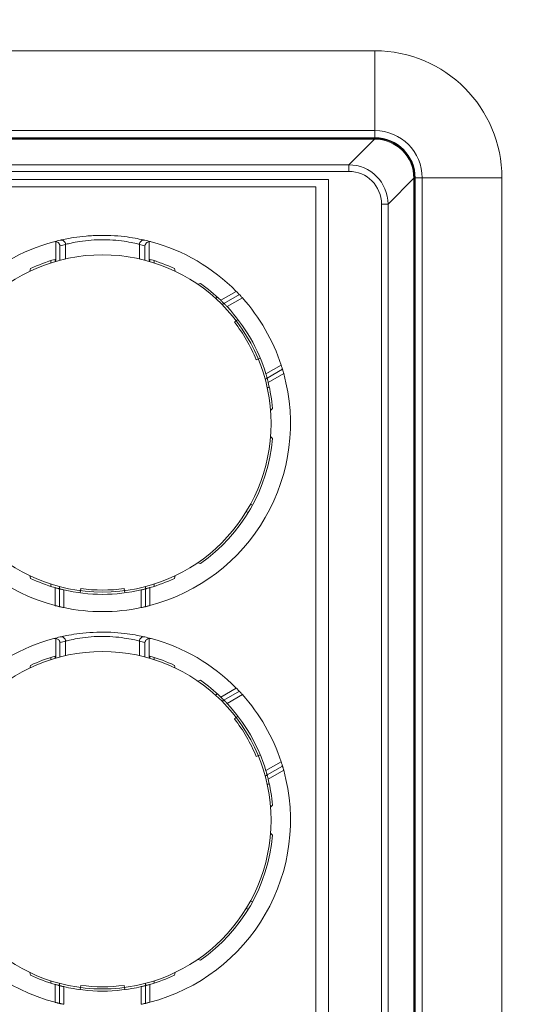
# Model space of a CAD drawing. Units: millimetres. Extents: x 11 to 430, y 2 to 275.
# Drawn here: x 118 to 126, y 158 to 173 of the extents above; entities that cross this region are included whole.
import ezdxf

# ---------------------------------------------------------------- set-up
doc = ezdxf.new("R2010")
doc.units = ezdxf.units.MM
doc.layers.add('SLD-0', color=179, linetype='Continuous')
doc.styles.add('SLDTEXTSTYLE0', font='TXT', dxfattribs={"width": 0.75})
doc.dimstyles.new('SLDDIMSTYLE0', dxfattribs={"dimtxt": 3.175, "dimasz": 3.302, "dimexe": 0, "dimexo": 0.0625, "dimgap": 0.79375, "dimtad": 0, "dimtih": 1, "dimtoh": 1, "dimlfac": 4, "dimrnd": 1e-09, "dimzin": 12, "dimdsep": 46, "dimtxsty": 'SLDTEXTSTYLE0', "dimsah": 1, "dimcen": 0.09, "dimadec": 0, "dimazin": 0, "dimtfac": 1, "dimtofl": 0, "dimtmove": 0, "dimatfit": 3, "dimfxl": 1, "dimtolj": 1, "dimtzin": 12, "dimarcsym": 0})

# ---------------------------------------------------------------- blocks, each defined once
blk = doc.blocks.new('*D9')
at = {"layer": 'SLD-0', "color": 218}
for p, q in [((81.218, 195.067), (81.218, 190.785)), ((81.218, 195.067), (81.862, 195.067)), ((94.348, 195.067), (93.704, 195.067)), ((94.348, 195.067), (94.348, 190.785)), ((48.373, 171.508), (48.373, 193.583)), ((127.733, 171.508), (127.733, 193.583)), ((81.218, 190.785), (81.862, 190.785)), ((94.348, 190.785), (93.704, 190.785)), ((48.373, 190.408), (77.698, 190.408)), ((127.733, 190.408), (97.868, 190.408))]:
    blk.add_line(p, q, dxfattribs=at)
for points in [[(48.373, 190.408), (51.675, 189.9), (51.675, 190.916)], [(127.733, 190.408), (124.431, 190.916), (124.431, 189.9)]]:
    blk.add_solid(points, dxfattribs=at)
at = {"layer": 'SLD-0', "color": 218, "char_height": 3.175, "attachment_point": 1, "style": 'SLDTEXTSTYLE0'}
for s, insert in [('12.50', (82.507, 194.5)), ('317.44', (81.333, 189.463))]:
    blk.add_mtext(s, dxfattribs=dict(at, insert=insert))
blk = doc.blocks.new('*D11')
at = {"layer": 'SLD-0', "color": 218}
for p, q in [((124.883, 174.358), (149.233, 174.358)), ((146.058, 174.358), (146.058, 158.093)), ((140.664, 157.715), (140.664, 153.434)), ((140.664, 157.715), (141.309, 157.715)), ((151.451, 157.715), (150.806, 157.715)), ((151.451, 157.715), (151.451, 153.434)), ((140.664, 153.434), (141.309, 153.434)), ((151.451, 153.434), (150.806, 153.434)), ((146.058, 128.809), (146.058, 148.019)), ((104.297, 128.809), (149.233, 128.809))]:
    blk.add_line(p, q, dxfattribs=at)
for points in [[(146.058, 174.358), (145.55, 171.056), (146.566, 171.056)], [(146.058, 128.809), (146.566, 132.111), (145.55, 132.111)]]:
    blk.add_solid(points, dxfattribs=at)
at = {"layer": 'SLD-0', "color": 218, "char_height": 3.175, "attachment_point": 1, "style": 'SLDTEXTSTYLE0'}
for s, insert in [('7.17', (141.953, 157.149)), ('182.19', (139.607, 152.111))]:
    blk.add_mtext(s, dxfattribs=dict(at, insert=insert))

msp = doc.modelspace()

# ---------------------------------------------------------------- linework, layer by layer
at = {"color": 7, "linetype": 'Continuous', "lineweight": 15}
for p, q in [((52.4929, 172.0791), (123.6129, 172.0791)), ((123.6129, 172.0791), (123.6129, 170.9227)), ((52.4929, 170.9227), (123.6129, 170.9227)), ((123.6129, 170.9227), (123.6129, 170.8207)), ((123.6129, 170.8207), (52.4929, 170.8207)), ((52.4929, 170.8113), (123.6129, 170.8113)), ((123.6075, 170.8015), (52.4983, 170.8015)), ((123.2338, 170.4278), (123.6075, 170.8015)), ((123.6075, 170.8015), (123.6075, 170.8113)), ((123.6129, 170.8113), (123.6129, 170.8207)), ((52.872, 170.4278), (123.2338, 170.4278)), ((123.2338, 170.3329), (52.872, 170.3329)), ((123.2338, 170.3329), (123.2338, 170.4278)), ((122.9414, 170.2138), (53.1644, 170.2138)), ((122.9414, 151.1468), (122.9414, 170.2138)), ((124.1768, 170.2322), (123.8031, 169.8585)), ((124.1768, 151.1285), (124.1768, 170.2322)), ((124.1768, 170.2322), (124.1867, 170.2322)), ((124.1867, 170.2376), (124.196, 170.2376)), ((124.1867, 170.2376), (124.1867, 151.1231)), ((124.196, 170.2376), (124.298, 170.2376)), ((124.196, 151.1231), (124.196, 170.2376)), ((125.4544, 170.2376), (124.298, 170.2376)), ((124.298, 170.2376), (124.298, 151.1231)), ((125.4544, 170.2376), (125.4544, 151.1231)), ((122.7556, 170.1101), (53.3501, 170.1101)), ((122.7556, 151.2506), (122.7556, 170.1101)), ((123.7082, 169.8585), (123.8031, 169.8585)), ((123.7082, 151.5022), (123.7082, 169.8585)), ((123.8031, 169.8585), (123.8031, 151.5022)), ((118.9858, 169.0291), (118.9858, 169.3147)), ((120.3406, 169.3147), (120.3406, 169.0291)), ((119.0473, 169.256), (119.0473, 169.046)), ((119.1263, 169.2755), (119.1263, 169.0651)), ((120.2001, 169.2755), (120.2001, 169.0651)), ((120.2791, 169.046), (120.2791, 169.256)), ((118.9132, 169.0069), (118.9132, 169.0397)), ((118.9757, 169.0587), (118.9757, 169.0261)), ((120.3507, 169.0261), (120.3507, 169.0587)), ((120.4132, 169.0397), (120.4132, 169.0069)), ((118.6076, 168.8851), (118.6182, 168.9247)), ((120.7082, 168.9247), (120.7188, 168.8851)), ((121.0441, 168.6973), (121.0837, 168.7079)), ((121.3785, 168.4653), (121.603, 168.5949)), ((121.3024, 168.4935), (121.3308, 168.5099)), ((121.4246, 168.4197), (121.6477, 168.5485)), ((121.691, 168.5014), (121.4693, 168.3733)), ((121.4246, 168.4197), (121.3967, 168.4036)), ((121.6267, 168.1878), (121.5772, 168.1497)), ((121.9498, 167.6282), (121.8921, 167.6043)), ((122.0318, 167.3991), (122.2535, 167.5271)), ((122.2727, 167.466), (122.0496, 167.3372)), ((122.0217, 167.3211), (122.0496, 167.3372)), ((122.2905, 167.4041), (122.066, 167.2745)), ((122.0524, 167.1945), (122.0808, 167.2109)), ((122.1287, 166.8979), (122.0997, 166.8689)), ((122.0997, 166.4932), (122.1287, 166.4643)), ((121.8372, 165.4981), (121.8101, 165.5137)), ((121.7476, 165.4055), (121.7747, 165.3899)), ((121.0837, 164.6543), (121.0441, 164.6649)), ((118.6182, 164.4375), (118.6076, 164.4771)), ((120.7188, 164.4771), (120.7082, 164.4375)), ((118.9132, 164.3553), (118.9132, 164.3225)), ((118.9757, 164.0442), (118.9757, 164.3035)), ((119.0382, 164.3186), (119.0382, 164.2863)), ((120.2882, 164.2863), (120.2882, 164.3186)), ((120.3507, 164.3035), (120.3507, 164.0442)), ((120.4132, 164.3553), (120.4132, 164.3225)), ((119.0382, 164.0287), (119.0382, 164.2863)), ((119.1007, 164.2709), (119.1007, 164.0148)), ((119.3401, 164.2273), (119.3483, 164.2892)), ((119.9862, 164.2273), (119.9781, 164.2892)), ((120.2257, 164.0148), (120.2257, 164.2709)), ((120.2882, 164.2863), (120.2882, 164.0287)), ((118.9858, 163.2823), (118.9858, 163.568)), ((119.0473, 163.5092), (119.0473, 163.2992)), ((119.1263, 163.5287), (119.1263, 163.3184)), ((120.2001, 163.5287), (120.2001, 163.3184)), ((120.2791, 163.2992), (120.2791, 163.5092)), ((120.3406, 163.568), (120.3406, 163.2823)), ((118.9757, 163.3119), (118.9757, 163.2794)), ((120.3507, 163.2794), (120.3507, 163.3119)), ((118.6076, 163.1384), (118.6182, 163.1779)), ((118.9132, 163.2602), (118.9132, 163.293)), ((120.4132, 163.293), (120.4132, 163.2602)), ((120.7082, 163.1779), (120.7188, 163.1384)), ((121.0441, 162.9505), (121.0837, 162.9611)), ((121.3024, 162.7468), (121.3308, 162.7632)), ((121.3785, 162.7185), (121.603, 162.8482)), ((121.4246, 162.673), (121.6477, 162.8018)), ((121.691, 162.7546), (121.4693, 162.6266)), ((121.4246, 162.673), (121.3967, 162.6568)), ((121.6267, 162.441), (121.5772, 162.403)), ((121.9498, 161.8815), (121.8921, 161.8576)), ((122.0318, 161.6523), (122.2535, 161.7804)), ((122.0217, 161.5743), (122.0496, 161.5905)), ((122.2727, 161.7193), (122.0496, 161.5905)), ((122.2905, 161.6574), (122.066, 161.5277)), ((122.0524, 161.4477), (122.0808, 161.4641)), ((122.1287, 161.1512), (122.0997, 161.1222)), ((122.0997, 160.7465), (122.1287, 160.7175)), ((121.8372, 159.7514), (121.8101, 159.767)), ((121.7476, 159.6587), (121.7747, 159.6431)), ((121.0837, 158.9076), (121.0441, 158.9182)), ((118.6182, 158.6908), (118.6076, 158.7303)), ((118.9132, 158.6085), (118.9132, 158.5757)), ((120.4132, 158.6085), (120.4132, 158.5757)), ((120.7188, 158.7303), (120.7082, 158.6908)), ((118.9757, 158.2975), (118.9757, 158.5567)), ((119.0382, 158.5719), (119.0382, 158.5396)), ((119.0382, 158.282), (119.0382, 158.5396)), ((119.1007, 158.5241), (119.1007, 158.268)), ((119.3401, 158.4805), (119.3483, 158.5425)), ((119.9862, 158.4805), (119.9781, 158.5425)), ((120.2257, 158.268), (120.2257, 158.5241)), ((120.2882, 158.5396), (120.2882, 158.5719)), ((120.2882, 158.5396), (120.2882, 158.282)), ((120.3507, 158.5567), (120.3507, 158.2975))]:
    msp.add_line(p, q, dxfattribs=at)
for centre in [(119.6632, 166.6811), (119.6632, 160.9343)]:
    msp.add_circle(centre, 2.4437, dxfattribs=at)
for centre, radius, start, end in [((123.6129, 170.2376), 4.1202, 0, 90), ((123.6129, 170.2376), 4.0999, 0, 90), ((123.6129, 170.2376), 3.7031, 0, 90), ((123.6129, 170.2376), 1.8415, 0, 90), ((123.6129, 170.2376), 0.6851, 0, 90), ((123.6129, 170.2376), 0.5831, 0, 90), ((123.6129, 170.2376), 0.5738, 0, 90), ((119.6632, 166.6811), 2.725, 104.98571, 135.38672), ((119.6632, 166.6811), 2.725, 102.99006, 104.98571), ((119.064, 169.2756), 0.0622, 359.90392, 102.38834), ((120.2624, 169.2756), 0.0622, 77.61166, 180.09608), ((119.6632, 166.6811), 2.725, 75.01429, 77.00994), ((119.6632, 166.6811), 2.725, 44.61328, 75.01429), ((119.7247, 166.6811), 2.6625, 102.99006, 104.74034), ((119.6016, 166.6811), 2.6625, 75.25966, 77.00994), ((119.6632, 166.6811), 2.475, 106.12762, 114.97428), ((119.6632, 166.6811), 2.475, 65.02572, 73.87238), ((119.6632, 166.6811), 2.475, 46.12762, 54.97428), ((119.6632, 166.6811), 2.725, 18.08724, 41.91276), ((119.6632, 166.6811), 2.475, 16.86344, 43.13656), ((119.6632, 166.6811), 2.4125, 22.5, 37.5), ((119.6632, 166.6811), 2.725, 164.61328, 255.38672), ((119.6632, 166.6811), 2.725, 284.61328, 15.38672), ((119.6632, 166.6811), 2.475, 5.02572, 13.87238), ((119.6632, 166.6811), 2.475, 305.02572, 354.97428), ((119.6632, 166.6811), 2.475, 245.02572, 253.87238), ((119.6632, 166.6811), 2.475, 286.12762, 294.97428), ((119.6632, 166.6811), 2.475, 256.86344, 283.13656), ((119.6632, 166.6811), 2.4125, 262.5, 277.5), ((119.6632, 166.6811), 2.725, 258.08724, 281.91276), ((119.6632, 160.9343), 2.725, 102.99006, 104.98571), ((119.064, 163.5288), 0.0622, 359.90392, 102.38834), ((120.2624, 163.5288), 0.0622, 77.61166, 180.09608), ((119.6632, 160.9343), 2.725, 75.01429, 77.00994), ((119.6632, 160.9343), 2.725, 104.98571, 135.38672), ((119.7247, 160.9343), 2.6625, 102.99006, 104.74034), ((119.6016, 160.9343), 2.6625, 75.25966, 77.00994), ((119.6632, 160.9343), 2.725, 44.61328, 75.01429), ((119.6632, 160.9343), 2.475, 106.12762, 114.97428), ((119.6632, 160.9343), 2.475, 65.02572, 73.87238), ((119.6632, 160.9343), 2.475, 46.12762, 54.97428), ((119.6632, 160.9343), 2.725, 18.08724, 41.91276), ((119.6632, 160.9343), 2.475, 16.86344, 43.13656), ((119.6632, 160.9343), 2.4125, 22.5, 37.5), ((119.6632, 160.9343), 2.725, 164.61328, 255.38672), ((119.6632, 160.9343), 2.725, 284.61328, 15.38672), ((119.6632, 160.9343), 2.475, 5.02572, 13.87238), ((119.6632, 160.9343), 2.475, 305.02572, 354.97428), ((119.6632, 160.9343), 2.475, 245.02572, 253.87238), ((119.6632, 160.9343), 2.475, 286.12762, 294.97428), ((119.6632, 160.9343), 2.475, 256.86344, 283.13656), ((119.6632, 160.9343), 2.4125, 262.5, 277.5)]:
    msp.add_arc(centre, radius, start, end, dxfattribs=at)
for centre, major_axis, ratio, start_param, end_param in [((123.6024, 170.2271), (0.4082, 0.4082), 0.9899448, 5.5015852, 7.0647854), ((123.2302, 169.8549), (0.4062, 0.4062), 0.9949327, 5.5015852, 7.0647854), ((123.2302, 169.8549), (-0.3393, -0.3393), 0.9924325, 2.3599926, 3.9231927)]:
    msp.add_ellipse(centre, major_axis=major_axis, ratio=ratio, start_param=start_param, end_param=end_param, dxfattribs=at)
for points, knots in [([(118.9858, 169.3147), (118.9785, 169.3153), (118.9693, 169.316), (118.9604, 169.3139), (118.9586, 169.3134)], [0, 0, 0, 0, 0.7915354, 1, 1, 1, 1]), ([(118.9858, 169.3147), (118.9912, 169.3134), (119.0035, 169.3105), (119.0216, 169.2995), (119.0389, 169.2813), (119.0456, 169.2653), (119.0473, 169.2561), (119.0473, 169.256)], [0, 0, 0, 0, 0.1562081, 0.3554084, 0.6259042, 0.9925571, 1, 1, 1, 1]), ([(119.0507, 169.3364), (119.0695, 169.3407), (119.1074, 169.3494), (119.2442, 169.3753), (119.4233, 169.3979), (119.6308, 169.4087), (119.8391, 169.4029), (120.0273, 169.3835), (120.1766, 169.3583), (120.2515, 169.3419), (120.271, 169.3374), (120.2757, 169.3364)], [0, 0, 0, 0, 0.1187136, 0.2381341, 0.3602174, 0.4822995, 0.6017072, 0.7200285, 0.8398652, 0.9606871, 1, 1, 1, 1]), ([(119.0876, 169.3446), (119.0876, 169.3446), (119.0876, 169.3446), (119.0876, 169.3446), (119.0876, 169.3446)], [0, 0, 0, 0, 0.3639178, 1, 1, 1, 1]), ([(120.2001, 169.2755), (120.1959, 169.2765), (120.179, 169.2809), (120.1136, 169.2968), (119.9829, 169.3214), (119.8179, 169.3404), (119.6347, 169.3461), (119.4523, 169.3356), (119.2953, 169.3134), (119.1758, 169.2881), (119.1428, 169.2797), (119.1263, 169.2755)], [0, 0, 0, 0, 0.0397632, 0.1616306, 0.2816902, 0.3993398, 0.5175056, 0.6384324, 0.760115, 0.8800671, 1, 1, 1, 1]), ([(120.2791, 169.256), (120.2791, 169.2561), (120.2808, 169.2653), (120.2875, 169.2813), (120.3045, 169.299), (120.3222, 169.3101), (120.3345, 169.3132), (120.3406, 169.3147)], [0, 0, 0, 0, 0.0074431, 0.3749513, 0.6456365, 0.822186, 1, 1, 1, 1]), ([(120.3678, 169.3134), (120.3606, 169.3147), (120.3516, 169.3163), (120.3425, 169.315), (120.3406, 169.3147)], [0, 0, 0, 0, 0.79153777, 1, 1, 1, 1]), ([(121.603, 168.5949), (121.6082, 168.5896), (121.6186, 168.579), (121.6323, 168.5648), (121.6423, 168.5543), (121.6471, 168.5492), (121.6475, 168.5487), (121.6477, 168.5485)], [0, 0, 0, 0, 0.22319802, 0.44653889, 0.66584986, 0.8788022, 1, 1, 1, 1]), ([(121.4246, 168.4197), (121.4242, 168.4202), (121.4232, 168.4212), (121.4158, 168.4287), (121.4047, 168.4398), (121.3916, 168.4526), (121.3825, 168.4614), (121.3785, 168.4653)], [0, 0, 0, 0, 0.205474, 0.4108526, 0.6189591, 0.83355, 1, 1, 1, 1]), ([(121.6477, 168.5485), (121.6482, 168.548), (121.6491, 168.547), (121.6564, 168.5393), (121.6671, 168.5278), (121.6793, 168.5144), (121.6876, 168.5053), (121.691, 168.5014)], [0, 0, 0, 0, 0.2080179, 0.415944, 0.6264592, 0.8422069, 1, 1, 1, 1]), ([(121.4693, 168.3733), (121.4642, 168.3787), (121.4541, 168.3895), (121.4404, 168.4036), (121.4303, 168.4141), (121.4253, 168.4191), (121.4248, 168.4196), (121.4246, 168.4197)], [0, 0, 0, 0, 0.2225084, 0.4450842, 0.6653401, 0.8794301, 1, 1, 1, 1]), ([(122.2535, 167.5271), (122.2558, 167.5201), (122.2603, 167.5062), (122.2661, 167.4876), (122.2704, 167.4738), (122.2724, 167.4669), (122.2726, 167.4662), (122.2727, 167.466)], [0, 0, 0, 0, 0.22107825, 0.44221117, 0.66147433, 0.87571876, 1, 1, 1, 1]), ([(122.2727, 167.466), (122.2729, 167.4654), (122.2733, 167.464), (122.2763, 167.4539), (122.2808, 167.4388), (122.2858, 167.4213), (122.2891, 167.4093), (122.2905, 167.4041)], [0, 0, 0, 0, 0.2071059, 0.4141326, 0.6234355, 0.8381077, 1, 1, 1, 1]), ([(122.0496, 167.3372), (122.0495, 167.3379), (122.0491, 167.3392), (122.0463, 167.3494), (122.042, 167.3645), (122.0369, 167.382), (122.0333, 167.3939), (122.0318, 167.3991)], [0, 0, 0, 0, 0.2065864, 0.4130622, 0.6226481, 0.8385742, 1, 1, 1, 1]), ([(122.066, 167.2745), (122.0642, 167.2818), (122.0605, 167.2964), (122.0555, 167.3156), (122.0517, 167.3297), (122.0499, 167.3364), (122.0497, 167.337), (122.0496, 167.3372)], [0, 0, 0, 0, 0.2251511, 0.4504797, 0.6707675, 0.8832475, 1, 1, 1, 1]), ([(118.9757, 164.3035), (118.9829, 164.3014), (118.9974, 164.2973), (119.0166, 164.292), (119.0306, 164.2883), (119.0374, 164.2865), (119.038, 164.2864), (119.0382, 164.2863)], [0, 0, 0, 0, 0.22515114, 0.4504797, 0.67076747, 0.88324751, 1, 1, 1, 1]), ([(120.2882, 164.2863), (120.2889, 164.2865), (120.2902, 164.2868), (120.3004, 164.2895), (120.3155, 164.2936), (120.3332, 164.2985), (120.3454, 164.302), (120.3507, 164.3035)], [0, 0, 0, 0, 0.205474, 0.4108526, 0.6189591, 0.83355, 1, 1, 1, 1]), ([(119.0382, 164.2863), (119.0389, 164.2861), (119.0402, 164.2858), (119.0504, 164.2831), (119.0657, 164.2793), (119.0833, 164.2749), (119.0955, 164.2721), (119.1007, 164.2709)], [0, 0, 0, 0, 0.2065864, 0.4130622, 0.6226481, 0.8385742, 1, 1, 1, 1]), ([(120.2257, 164.2709), (120.2329, 164.2726), (120.2473, 164.276), (120.2663, 164.2807), (120.2805, 164.2843), (120.2873, 164.2861), (120.288, 164.2862), (120.2882, 164.2863)], [0, 0, 0, 0, 0.2225084, 0.4450842, 0.6653401, 0.8794301, 1, 1, 1, 1]), ([(119.0382, 164.0287), (119.0375, 164.0289), (119.0362, 164.0292), (119.0259, 164.0317), (119.0106, 164.0354), (118.993, 164.0398), (118.9809, 164.0429), (118.9757, 164.0442)], [0, 0, 0, 0, 0.2071059, 0.4141326, 0.6234355, 0.8381077, 1, 1, 1, 1]), ([(119.1007, 164.0148), (119.0935, 164.0163), (119.0792, 164.0194), (119.0602, 164.0236), (119.0461, 164.0269), (119.0391, 164.0285), (119.0384, 164.0287), (119.0382, 164.0287)], [0, 0, 0, 0, 0.2210782, 0.4422112, 0.6614743, 0.8757188, 1, 1, 1, 1]), ([(120.2882, 164.0287), (120.2875, 164.0286), (120.2862, 164.0283), (120.2758, 164.0258), (120.2605, 164.0223), (120.2429, 164.0184), (120.2308, 164.0159), (120.2257, 164.0148)], [0, 0, 0, 0, 0.2080179, 0.415944, 0.6264592, 0.8422069, 1, 1, 1, 1]), ([(120.3507, 164.0442), (120.3435, 164.0424), (120.3291, 164.0387), (120.31, 164.034), (120.2959, 164.0306), (120.2891, 164.0289), (120.2884, 164.0288), (120.2882, 164.0287)], [0, 0, 0, 0, 0.223198, 0.4465389, 0.6658499, 0.8788022, 1, 1, 1, 1]), ([(119.0507, 163.5896), (119.0695, 163.5939), (119.1074, 163.6027), (119.2442, 163.6286), (119.4233, 163.6512), (119.6308, 163.6619), (119.8391, 163.6561), (120.0273, 163.6367), (120.1766, 163.6115), (120.2515, 163.5952), (120.271, 163.5907), (120.2757, 163.5896)], [0, 0, 0, 0, 0.1187136, 0.2381341, 0.3602174, 0.4822995, 0.6017072, 0.7200285, 0.8398652, 0.9606871, 1, 1, 1, 1]), ([(119.0876, 163.5979), (119.0876, 163.5979), (119.0876, 163.5979), (119.0876, 163.5979), (119.0876, 163.5979)], [0, 0, 0, 0, 0.3639178, 1, 1, 1, 1]), ([(120.2001, 163.5287), (120.1959, 163.5298), (120.179, 163.5341), (120.1136, 163.55), (119.9829, 163.5747), (119.8179, 163.5937), (119.6347, 163.5994), (119.4523, 163.5888), (119.2953, 163.5667), (119.1758, 163.5414), (119.1428, 163.5329), (119.1263, 163.5287)], [0, 0, 0, 0, 0.0397632, 0.1616306, 0.2816902, 0.3993398, 0.5175056, 0.6384324, 0.760115, 0.8800671, 1, 1, 1, 1]), ([(118.9858, 163.568), (118.9785, 163.5686), (118.9693, 163.5693), (118.9604, 163.5671), (118.9586, 163.5667)], [0, 0, 0, 0, 0.7915354, 1, 1, 1, 1]), ([(118.9858, 163.568), (118.9912, 163.5667), (119.0035, 163.5637), (119.0216, 163.5527), (119.0389, 163.5345), (119.0456, 163.5186), (119.0473, 163.5094), (119.0473, 163.5092)], [0, 0, 0, 0, 0.1562081, 0.3554084, 0.6259042, 0.9925571, 1, 1, 1, 1]), ([(120.2791, 163.5092), (120.2791, 163.5094), (120.2808, 163.5186), (120.2875, 163.5346), (120.3045, 163.5523), (120.3222, 163.5634), (120.3345, 163.5665), (120.3406, 163.568)], [0, 0, 0, 0, 0.0074431, 0.3749513, 0.6456365, 0.822186, 1, 1, 1, 1]), ([(120.3678, 163.5667), (120.3606, 163.5679), (120.3516, 163.5696), (120.3425, 163.5683), (120.3406, 163.568)], [0, 0, 0, 0, 0.79153777, 1, 1, 1, 1]), ([(121.603, 162.8482), (121.6082, 162.8429), (121.6186, 162.8323), (121.6323, 162.8181), (121.6423, 162.8076), (121.6471, 162.8024), (121.6475, 162.802), (121.6477, 162.8018)], [0, 0, 0, 0, 0.22319802, 0.44653889, 0.66584986, 0.8788022, 1, 1, 1, 1]), ([(121.6477, 162.8018), (121.6482, 162.8013), (121.6491, 162.8003), (121.6564, 162.7925), (121.6671, 162.781), (121.6793, 162.7677), (121.6876, 162.7585), (121.691, 162.7546)], [0, 0, 0, 0, 0.2080179, 0.415944, 0.6264592, 0.8422069, 1, 1, 1, 1]), ([(121.4246, 162.673), (121.4242, 162.6735), (121.4232, 162.6745), (121.4158, 162.682), (121.4047, 162.693), (121.3916, 162.7059), (121.3825, 162.7147), (121.3785, 162.7185)], [0, 0, 0, 0, 0.205474, 0.4108526, 0.6189591, 0.83355, 1, 1, 1, 1]), ([(121.4693, 162.6266), (121.4642, 162.632), (121.4541, 162.6427), (121.4404, 162.6569), (121.4303, 162.6673), (121.4253, 162.6724), (121.4248, 162.6728), (121.4246, 162.673)], [0, 0, 0, 0, 0.2225084, 0.4450842, 0.6653401, 0.8794301, 1, 1, 1, 1]), ([(122.2535, 161.7804), (122.2558, 161.7734), (122.2603, 161.7595), (122.2661, 161.7409), (122.2704, 161.727), (122.2724, 161.7201), (122.2726, 161.7195), (122.2727, 161.7193)], [0, 0, 0, 0, 0.22107825, 0.44221117, 0.66147433, 0.87571876, 1, 1, 1, 1]), ([(122.0496, 161.5905), (122.0495, 161.5911), (122.0491, 161.5924), (122.0463, 161.6027), (122.042, 161.6178), (122.0369, 161.6352), (122.0333, 161.6472), (122.0318, 161.6523)], [0, 0, 0, 0, 0.2065864, 0.4130622, 0.6226481, 0.8385742, 1, 1, 1, 1]), ([(122.066, 161.5277), (122.0642, 161.535), (122.0605, 161.5496), (122.0555, 161.5689), (122.0517, 161.5829), (122.0499, 161.5896), (122.0497, 161.5903), (122.0496, 161.5905)], [0, 0, 0, 0, 0.2251511, 0.4504797, 0.6707675, 0.8832475, 1, 1, 1, 1]), ([(122.2727, 161.7193), (122.2729, 161.7186), (122.2733, 161.7173), (122.2763, 161.7071), (122.2808, 161.6921), (122.2858, 161.6746), (122.2891, 161.6625), (122.2905, 161.6574)], [0, 0, 0, 0, 0.2071059, 0.4141326, 0.6234355, 0.8381077, 1, 1, 1, 1]), ([(118.9757, 158.5567), (118.9829, 158.5547), (118.9974, 158.5505), (119.0166, 158.5453), (119.0306, 158.5415), (119.0374, 158.5398), (119.038, 158.5396), (119.0382, 158.5396)], [0, 0, 0, 0, 0.22515114, 0.4504797, 0.67076747, 0.88324751, 1, 1, 1, 1]), ([(119.0382, 158.5396), (119.0389, 158.5394), (119.0402, 158.539), (119.0504, 158.5364), (119.0657, 158.5325), (119.0833, 158.5282), (119.0955, 158.5253), (119.1007, 158.5241)], [0, 0, 0, 0, 0.2065864, 0.4130622, 0.6226481, 0.8385742, 1, 1, 1, 1]), ([(120.2257, 158.5241), (120.2329, 158.5258), (120.2473, 158.5292), (120.2663, 158.5339), (120.2805, 158.5375), (120.2873, 158.5393), (120.288, 158.5395), (120.2882, 158.5396)], [0, 0, 0, 0, 0.2225084, 0.4450842, 0.6653401, 0.8794301, 1, 1, 1, 1]), ([(120.2882, 158.5396), (120.2889, 158.5397), (120.2902, 158.5401), (120.3004, 158.5428), (120.3155, 158.5468), (120.3332, 158.5517), (120.3454, 158.5552), (120.3507, 158.5567)], [0, 0, 0, 0, 0.205474, 0.4108526, 0.6189591, 0.83355, 1, 1, 1, 1]), ([(119.0382, 158.282), (119.0375, 158.2821), (119.0362, 158.2825), (119.0259, 158.2849), (119.0106, 158.2886), (118.993, 158.293), (118.9809, 158.2961), (118.9757, 158.2975)], [0, 0, 0, 0, 0.2071059, 0.4141326, 0.6234355, 0.8381077, 1, 1, 1, 1]), ([(119.1007, 158.268), (119.0935, 158.2696), (119.0792, 158.2726), (119.0602, 158.2769), (119.0461, 158.2801), (119.0391, 158.2818), (119.0384, 158.2819), (119.0382, 158.282)], [0, 0, 0, 0, 0.2210782, 0.4422112, 0.6614743, 0.8757188, 1, 1, 1, 1]), ([(120.2882, 158.282), (120.2875, 158.2818), (120.2862, 158.2815), (120.2758, 158.2791), (120.2605, 158.2756), (120.2429, 158.2717), (120.2308, 158.2691), (120.2257, 158.268)], [0, 0, 0, 0, 0.2080179, 0.415944, 0.6264592, 0.8422069, 1, 1, 1, 1]), ([(120.3507, 158.2975), (120.3435, 158.2956), (120.3291, 158.2919), (120.31, 158.2872), (120.2959, 158.2838), (120.2891, 158.2822), (120.2884, 158.282), (120.2882, 158.282)], [0, 0, 0, 0, 0.223198, 0.4465389, 0.6658499, 0.8788022, 1, 1, 1, 1])]:
    msp.add_open_spline(points, degree=3, knots=knots, dxfattribs=at)

# ---------------------------------------------------------------- dimensions: what is measured, and where the dimension line sits
at = {"layer": 'SLD-0', "color": 218}
dim = msp.add_linear_dim(base=(127.7331, 190.4076), p1=(48.3727, 170.2376), p2=(127.7331, 170.2376), dimstyle='SLDDIMSTYLE0', dxfattribs=at)
dim.commit()
dim.dimension.update_dxf_attribs({"geometry": '*D9', "text_midpoint": (87.783, 190.4076), "dimtype": 160})
dim = msp.add_linear_dim(base=(146.0575, 174.3578), p1=(103.0267, 128.8095), p2=(123.6129, 174.3578), angle=90, dimstyle='SLDDIMSTYLE0', dxfattribs=at)
dim.commit()
dim.dimension.update_dxf_attribs({"geometry": '*D11', "text_midpoint": (146.0575, 153.0558), "dimtype": 160})

doc.saveas('drawing.dxf')
